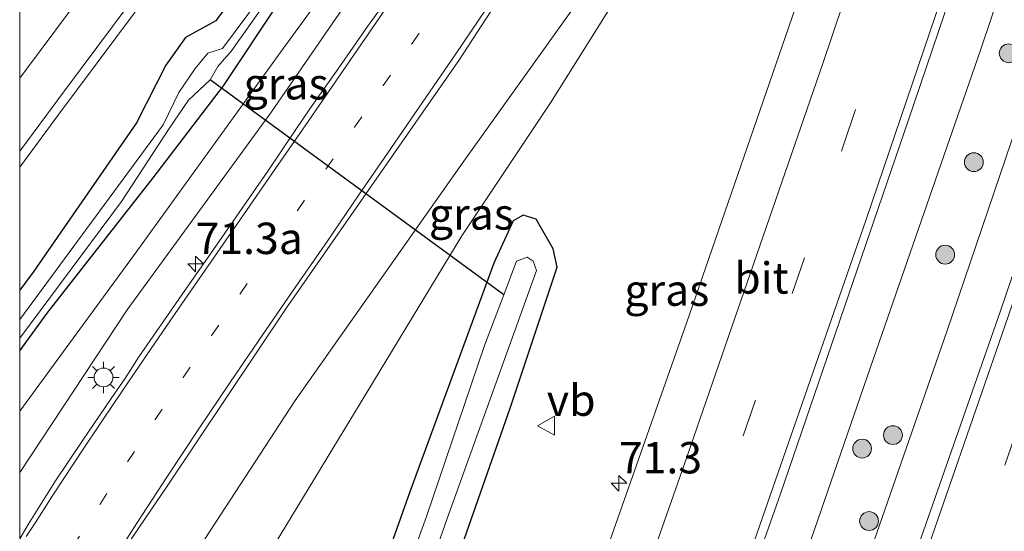
# Model space of a CAD drawing. Units: metres. Extents: x 109996 to 113675, y 389171 to 393752.
# Drawn here: x 110000 to 110078, y 389698 to 389739 of the extents above; entities that cross this region are included whole.
import ezdxf
from ezdxf.enums import TextEntityAlignment as Align

# ---------------------------------------------------------------- set-up
doc = ezdxf.new("R2010")
doc.units = ezdxf.units.M
doc.linetypes.add('VW-1-3_STREEP', pattern=[4, 1, -3])
doc.linetypes.add('VW-3-9_STREEP', pattern=[12, 3, -9])
doc.layers.get('0').update_dxf_attribs({"lineweight": 25})
for name, color, linetype, lineweight in [('B-ME-AM-KILOMETR-S-B1', 7, 'Continuous', 18), ('B-ME-BV-GELEIDECONSTRUCTIE-GELEIDERAIL-L-B1', 213, 'BV-GELEIDERAIL', 18), ('B-ME-GR-BOOM-S-B1', 93, 'Continuous', 18), ('B-ME-GW-KRUINLIJN-L-B1', 93, 'Continuous', 18), ('B-ME-GW-TEENLIJN-L-B1', 93, 'Continuous', 18), ('B-ME-IE-GRASLAND-GV-B6', 93, 'Continuous', 18), ('B-ME-IE-MEUBILAIR_WEGMEUBILAIR-LICHTMAST-S-B1', 8, 'Continuous', 18), ('B-ME-OG-WATER-GV-B6', 153, 'Continuous', 18), ('B-ME-VH-VERH_SOORT-BITUMEN-GV-B6', 8, 'IE-TERREINAFSCHEIDING-NATUURLIJK-HOUTWAL', 18), ('B-ME-VW-MARKERING-13STREEP-045-L-B1', 255, 'VW-1-3_STREEP', 18), ('B-ME-VW-MARKERING-39STREEP-015-L-B1', 255, 'VW-3-9_STREEP', 18), ('B-ME-VW-MARKERING-STREEP-015-L-B1', 7, 'Continuous', 18), ('B-ME-VW-MEUBILAIR_WEGMEUBILAIR-VERKEERSBORD-S-B1', 8, 'Continuous', 18)]:
    doc.layers.add(name, color=color, linetype=linetype, lineweight=lineweight)
doc.layers.add('B-ME-GW-INSTEEKWATERGANG-L-B1', color=10, linetype='Continuous')
doc.layers.add('B-ME-KW-DUIKER-L-B1', color=10, linetype='Continuous')
doc.styles.add('NLCS-ISO', font='NLCS-ISO.TTF')
doc.linetypes.add('BV-GELEIDERAIL', pattern='A,10,-3,[108,NLCS.SHX,S=1,R=0,X=0,Y=0],-3', length=16)
doc.linetypes.add('IE-TERREINAFSCHEIDING-NATUURLIJK-HOUTWAL', pattern='A,7,-1.5,[67,NLCS.SHX,S=0.75,R=45,X=0,Y=0],-1.5,7,-1.5,[70,NLCS.SHX,S=0.75,R=0,X=0,Y=0],-1.5', length=20)

# ---------------------------------------------------------------- blocks, each defined once
blk = doc.blocks.new('hecto')
for p, q in [((0, 0.625), (-0.625, 0)), ((0, -0.625), (0, 0.625)), ((-0.625, 0), (0.625, 0)), ((0.625, 0), (0, -0.625))]:
    blk.add_line(p, q)
blk = doc.blocks.new('boom')
h = blk.add_hatch(color=256)
edge = h.paths.add_edge_path()
edge.add_arc((0, 0), 0.75, 0, 360)
blk.add_circle((0, 0), 0.75)
blk = doc.blocks.new('lantaarnpaal')
for p, q in [((-0.884, 0.884), (-0.53, 0.53)), ((0, 0.75), (0, 1.25)), ((0.53, 0.53), (0.884, 0.884)), ((-0.75, 0), (-1.25, 0)), ((0.75, 0), (1.25, 0)), ((-0.53, -0.53), (-0.884, -0.884)), ((0, -0.75), (0, -1.25)), ((0.53, -0.53), (0.884, -0.884))]:
    blk.add_line(p, q)
blk.add_circle((0, 0), 0.75)
blk = doc.blocks.new('verkeersbord')
for p, q in [((0, 0.75), (-0.75, -0.625)), ((0.75, -0.625), (0, 0.75)), ((-0.75, -0.625), (0.75, -0.625))]:
    blk.add_line(p, q)

msp = doc.modelspace()

# ---------------------------------------------------------------- linework, layer by layer
at = {"layer": 'B-ME-BV-GELEIDECONSTRUCTIE-GELEIDERAIL-L-B1'}
for points in [[(110117.758, 389863.545, 7.711), (110107.783, 389831.781, 7.726), (110097.976, 389801.371, 7.734), (110093.112, 389786.02, 7.747), (110086.293, 389765.855, 7.777), (110076.527, 389736.81, 7.786), (110067.772, 389711.556, 7.777), (110057.766, 389682.589, 7.76), (110045.633, 389648.724, 7.773), (110034.365, 389617.389, 7.765), (110022.08, 389583.507, 7.765), (110011.214, 389553.463, 7.786), (110000.358, 389523.34, 7.808), (110000, 389522.3565, 7.8037)], [(110117.758, 389863.545, 7.711), (110107.783, 389831.781, 7.726), (110097.976, 389801.371, 7.734), (110093.112, 389786.02, 7.747), (110086.293, 389765.855, 7.777), (110076.527, 389736.81, 7.786), (110067.772, 389711.556, 7.777), (110057.766, 389682.589, 7.76), (110045.633, 389648.724, 7.773), (110034.365, 389617.389, 7.765), (110022.08, 389583.507, 7.765), (110011.214, 389553.463, 7.786), (110000.358, 389523.34, 7.808), (110000, 389522.3565, 7.8037)], [(110000, 389509.0594, 7.8553), (110007.194, 389528.665, 7.868), (110016.7, 389554.981, 7.89), (110026.542, 389582.586, 7.825), (110033.362, 389601.341, 7.786), (110043.363, 389628.972, 7.808), (110053.772, 389657.629, 7.769), (110063.764, 389685.365, 7.795), (110073.832, 389714.39, 7.769), (110083.656, 389743.347, 7.765), (110093.81, 389773.752, 7.752), (110105.416, 389809.221, 7.726), (110115.062, 389839.793, 7.691), (110122.086, 389862.415, 7.695)], [(110000, 389509.0594, 7.8553), (110007.194, 389528.665, 7.868), (110016.7, 389554.981, 7.89), (110026.542, 389582.586, 7.825), (110033.362, 389601.341, 7.786), (110043.363, 389628.972, 7.808), (110053.772, 389657.629, 7.769), (110063.764, 389685.365, 7.795), (110073.832, 389714.39, 7.769), (110083.656, 389743.347, 7.765), (110093.81, 389773.752, 7.752), (110105.416, 389809.221, 7.726), (110115.062, 389839.793, 7.691), (110122.086, 389862.415, 7.695)]]:
    msp.add_polyline3d(points, dxfattribs=at)
at = {"layer": 'B-ME-GW-INSTEEKWATERGANG-L-B1'}
for points in [[(110083.925, 389865.867, 6.578), (110082.975, 389865.917, 6.669), (110081.194, 389864.249, 6.721), (110079.527, 389860.132, 6.768), (110075.377, 389846.096, 6.721), (110070.707, 389831.573, 6.729), (110065.636, 389818.367, 6.755), (110058.702, 389803.261, 6.721), (110048.517, 389787.061, 6.794), (110037.135, 389769.145, 6.915), (110024.129, 389750.885, 6.997), (110015.624, 389739.147, 6.958), (110013.198, 389737.817, 6.958), (110011.65, 389735.609, 6.953), (110009.291, 389730.999, 6.936), (110001.06, 389719.105, 6.859), (110000, 389717.6772, 6.8582)], [(110083.925, 389865.867, 6.578), (110082.975, 389865.917, 6.669), (110081.194, 389864.249, 6.721), (110079.527, 389860.132, 6.768), (110075.377, 389846.096, 6.721), (110070.707, 389831.573, 6.729), (110065.636, 389818.367, 6.755), (110058.702, 389803.261, 6.721), (110048.517, 389787.061, 6.794), (110037.135, 389769.145, 6.915), (110024.129, 389750.885, 6.997), (110015.624, 389739.147, 6.958), (110013.198, 389737.817, 6.958), (110011.65, 389735.609, 6.953), (110009.291, 389730.999, 6.936), (110001.06, 389719.105, 6.859), (110000, 389717.6772, 6.8582)], [(110000, 389712.8361, 6.6477), (110002.178, 389715.836, 6.643), (110010.631, 389726.616, 6.643), (110016.232, 389733.964, 6.699), (110020.725, 389740.7, 6.6), (110025.739, 389747.371, 6.751), (110031.829, 389755.331, 6.889), (110041.036, 389768.063, 6.949), (110047.472, 389778.697, 6.682), (110054.115, 389790.508, 6.557), (110058.033, 389796.877, 6.595), (110059.793, 389799.699, 6.613), (110064.016, 389808.021, 6.595), (110069.984, 389821.296, 6.518), (110075.43, 389834.621, 6.462), (110078.391, 389843.117, 6.479), (110082.011, 389854.072, 6.488), (110083.991, 389862.869, 6.496), (110083.925, 389865.867, 6.578)], [(110000, 389712.8361, 6.6477), (110002.178, 389715.836, 6.643), (110010.631, 389726.616, 6.643), (110016.232, 389733.964, 6.699), (110020.725, 389740.7, 6.6), (110025.739, 389747.371, 6.751), (110031.829, 389755.331, 6.889), (110041.036, 389768.063, 6.949), (110047.472, 389778.697, 6.682), (110054.115, 389790.508, 6.557), (110058.033, 389796.877, 6.595), (110059.793, 389799.699, 6.613), (110064.016, 389808.021, 6.595), (110069.984, 389821.296, 6.518), (110075.43, 389834.621, 6.462), (110078.391, 389843.117, 6.479), (110082.011, 389854.072, 6.488), (110083.991, 389862.869, 6.496), (110083.925, 389865.867, 6.578)], [(110000, 389599.3712, 6.3984), (110009.449, 389625.41, 6.337), (110020.958, 389656.958, 6.375), (110031.757, 389687.438, 6.41), (110039.076, 389708.27, 6.427), (110042.81, 389719.515, 6.384), (110042.492, 389720.985, 6.337), (110041.13, 389723.346, 6.229), (110040.105, 389723.653, 6.065), (110039.312, 389723.203, 6.112), (110037.767, 389719.835, 6.086), (110031.073, 389701.608, 6.117), (110018.252, 389665.433, 6.082), (110008.164, 389637.018, 6.03), (110000, 389614.5331, 6.0273)], [(110000, 389599.3712, 6.3984), (110009.449, 389625.41, 6.337), (110020.958, 389656.958, 6.375), (110031.757, 389687.438, 6.41), (110039.076, 389708.27, 6.427), (110042.81, 389719.515, 6.384), (110042.492, 389720.985, 6.337), (110041.13, 389723.346, 6.229), (110040.105, 389723.653, 6.065), (110039.312, 389723.203, 6.112), (110037.767, 389719.835, 6.086), (110031.073, 389701.608, 6.117), (110018.252, 389665.433, 6.082), (110008.164, 389637.018, 6.03), (110000, 389614.5331, 6.0273)]]:
    msp.add_polyline3d(points, dxfattribs=at)
at = {"layer": 'B-ME-GW-KRUINLIJN-L-B1'}
for points in [[(110071.949, 389790.526, 6.884), (110064.289, 389774.862, 7.031), (110057.095, 389759.542, 7.243), (110047.056, 389744.313, 7.428), (110035.377, 389727.961, 7.765), (110021.945, 389708.896, 8.217), (110011.987, 389693.627, 8.632), (110001.598, 389676.4, 9.067), (110000, 389673.1699, 9.1537)], [(110071.949, 389790.526, 6.884), (110064.289, 389774.862, 7.031), (110057.095, 389759.542, 7.243), (110047.056, 389744.313, 7.428), (110035.377, 389727.961, 7.765), (110021.945, 389708.896, 8.217), (110011.987, 389693.627, 8.632), (110001.598, 389676.4, 9.067), (110000, 389673.1699, 9.1537)], [(110000, 389703.1543, 8.8548), (110008.554, 389716.119, 8.295), (110020.047, 389731.888, 7.773), (110029.762, 389746.005, 7.532), (110038.481, 389758.722, 7.299), (110042.431, 389765.101, 7.079)], [(110000, 389703.1543, 8.8548), (110008.554, 389716.119, 8.295), (110020.047, 389731.888, 7.773), (110029.762, 389746.005, 7.532), (110038.481, 389758.722, 7.299), (110042.431, 389765.101, 7.079)]]:
    msp.add_polyline3d(points, dxfattribs=at)
at = {"layer": 'B-ME-GW-TEENLIJN-L-B1'}
for points in [[(110000, 389656.9794, 6.2987), (110001.555, 389660.534, 6.306), (110009.353, 389676.698, 6.311), (110017.472, 389692.764, 6.285), (110027.183, 389708.779, 6.302), (110035.222, 389722.004, 6.354), (110042.273, 389732.615, 6.432), (110049.705, 389744.473, 6.535), (110054.139, 389751.55, 6.595), (110060.246, 389761.735, 6.639), (110064.506, 389768.749, 6.712), (110066.298, 389773.177, 6.729), (110069.471, 389781.593, 6.751), (110071.949, 389790.526, 6.884)], [(110000, 389656.9794, 6.2987), (110001.555, 389660.534, 6.306), (110009.353, 389676.698, 6.311), (110017.472, 389692.764, 6.285), (110027.183, 389708.779, 6.302), (110035.222, 389722.004, 6.354), (110042.273, 389732.615, 6.432), (110049.705, 389744.473, 6.535), (110054.139, 389751.55, 6.595), (110060.246, 389761.735, 6.639), (110064.506, 389768.749, 6.712), (110066.298, 389773.177, 6.729), (110069.471, 389781.593, 6.751), (110071.949, 389790.526, 6.884)], [(110042.431, 389765.101, 7.079), (110037.733, 389759.867, 7.001), (110029.368, 389748.47, 6.992), (110020.793, 389736.674, 6.941), (110009.058, 389720.421, 6.777), (110000, 389708.031, 6.7291)], [(110042.431, 389765.101, 7.079), (110037.733, 389759.867, 7.001), (110029.368, 389748.47, 6.992), (110020.793, 389736.674, 6.941), (110009.058, 389720.421, 6.777), (110000, 389708.031, 6.7291)]]:
    msp.add_polyline3d(points, dxfattribs=at)
at = {"layer": 'B-ME-IE-GRASLAND-GV-B6'}
for points in [[(110035.668, 389631.562, 7.096), (110047.791, 389665.206, 7.048), (110060.6, 389701.442, 7.143), (110070.754, 389731.179, 7.044), (110080.451, 389759.759, 7.07), (110090.87, 389791.155, 7.087), (110099.317, 389817.154, 7.087), (110109.619, 389849.375, 7.07), (110114.377, 389864.428, 7.087), (110124.157, 389856.555, 7.378), (110118.285, 389837.708, 7.398), (110112.035, 389817.9, 7.387), (110102.929, 389789.977, 7.364), (110094.835, 389765.301, 7.361), (110087.138, 389742.608, 7.365), (110078.077, 389715.951, 7.371), (110069.948, 389692.66, 7.372), (110055.037, 389650.526, 7.371), (110043.0462, 389617.3216, 7.4029)], [(110035.668, 389631.562, 7.096), (110047.791, 389665.206, 7.048), (110060.6, 389701.442, 7.143), (110070.754, 389731.179, 7.044), (110080.451, 389759.759, 7.07), (110090.87, 389791.155, 7.087), (110099.317, 389817.154, 7.087), (110109.619, 389849.375, 7.07), (110114.377, 389864.428, 7.087), (110124.157, 389856.555, 7.378), (110118.285, 389837.708, 7.398), (110112.035, 389817.9, 7.387), (110102.929, 389789.977, 7.364), (110094.835, 389765.301, 7.361), (110087.138, 389742.608, 7.365), (110078.077, 389715.951, 7.371), (110069.948, 389692.66, 7.372), (110055.037, 389650.526, 7.371), (110043.0462, 389617.3216, 7.4029)], [(110000, 389683.0969, 9.0643), (110004.171, 389690.492, 8.975), (110006.773, 389694.761, 8.876), (110011.738, 389702.06, 8.532), (110021.237, 389716.263, 8.179), (110034.966, 389735.986, 7.842), (110046.612, 389753.872, 7.553), (110047.789, 389755.787, 7.526), (110051.032, 389760.698, 7.594), (110053.587, 389764.999, 7.544), (110056.09, 389769.328, 7.473), (110056.758, 389770.488, 7.321), (110061.662, 389778.891, 7.221), (110069.042, 389792.916, 7.092), (110078.221, 389812.552, 7.093)], [(110000, 389683.0969, 9.0643), (110004.171, 389690.492, 8.975), (110006.773, 389694.761, 8.876), (110011.738, 389702.06, 8.532), (110021.237, 389716.263, 8.179), (110034.966, 389735.986, 7.842), (110046.612, 389753.872, 7.553), (110047.789, 389755.787, 7.526), (110051.032, 389760.698, 7.594), (110053.587, 389764.999, 7.544), (110056.09, 389769.328, 7.473), (110056.758, 389770.488, 7.321), (110061.662, 389778.891, 7.221), (110069.042, 389792.916, 7.092), (110078.221, 389812.552, 7.093)], [(110085.071, 389810.417, 6.872), (110075.363, 389780.628, 6.876), (110063.533, 389745.296, 6.88), (110053.108, 389715.038, 6.872), (110041.358, 389681.636, 6.876), (110030.071, 389650.288, 6.91), (110020.727, 389624.166, 6.88)], [(110085.071, 389810.417, 6.872), (110075.363, 389780.628, 6.876), (110063.533, 389745.296, 6.88), (110053.108, 389715.038, 6.872), (110041.358, 389681.636, 6.876), (110030.071, 389650.288, 6.91), (110020.727, 389624.166, 6.88)], [(110064.016, 389808.021, 6.595), (110059.793, 389799.699, 6.613), (110058.033, 389796.877, 6.595), (110054.115, 389790.508, 6.557), (110047.472, 389778.697, 6.682), (110041.036, 389768.063, 6.949), (110031.829, 389755.331, 6.889), (110025.739, 389747.371, 6.751), (110020.725, 389740.7, 6.6), (110016.232, 389733.964, 6.699), (110010.631, 389726.616, 6.643), (110002.178, 389715.836, 6.643), (110000, 389712.8361, 6.6477)], [(110064.016, 389808.021, 6.595), (110059.793, 389799.699, 6.613), (110058.033, 389796.877, 6.595), (110054.115, 389790.508, 6.557), (110047.472, 389778.697, 6.682), (110041.036, 389768.063, 6.949), (110031.829, 389755.331, 6.889), (110025.739, 389747.371, 6.751), (110020.725, 389740.7, 6.6), (110016.232, 389733.964, 6.699), (110010.631, 389726.616, 6.643), (110002.178, 389715.836, 6.643), (110000, 389712.8361, 6.6477)], [(110000, 389712.8361, 6.6477), (110000, 389713.8456, 5.9825), (110008.101, 389724.737, 5.897), (110011.898, 389730.558, 5.832), (110013.44, 389732.808, 5.513), (110015.159, 389734.437, 5.422), (110015.775, 389735.493, 5.426), (110016.856, 389736.754, 5.97), (110020.986, 389742.581, 5.927), (110029.403, 389753.772, 6.073), (110040.328, 389769.357, 6.004), (110046.824, 389779.73, 6.065), (110053.162, 389790.773, 6.099), (110056.521, 389796.61, 6.173), (110057.235, 389797.637, 6.16), (110056.897, 389797.895, 6.155), (110058.355, 389799.435, 6.212), (110061.374, 389805.397, 6.233)], [(110061.374, 389805.397, 6.233), (110058.355, 389799.435, 6.212), (110056.897, 389797.895, 6.155), (110055.603, 389797.275, 6.155), (110051.898, 389789.985, 6.013), (110045.932, 389779.975, 6.069), (110039.55, 389769.898, 6), (110032.651, 389759.697, 6.099), (110024.229, 389747.808, 5.987), (110016.146, 389736.943, 5.841), (110014.994, 389736.549, 5.452), (110013.967, 389735.351, 5.366), (110012.687, 389733.433, 5.457), (110011.419, 389730.848, 5.702), (110005.357, 389722.591, 5.905), (110000, 389715.3481, 5.9369)], [(110000, 389712.8361, 6.6477), (110000, 389713.8456, 5.9825), (110008.101, 389724.737, 5.897), (110011.898, 389730.558, 5.832), (110013.44, 389732.808, 5.513), (110015.159, 389734.437, 5.422), (110015.775, 389735.493, 5.426), (110016.856, 389736.754, 5.97), (110020.986, 389742.581, 5.927), (110029.403, 389753.772, 6.073), (110040.328, 389769.357, 6.004), (110046.824, 389779.73, 6.065), (110053.162, 389790.773, 6.099), (110056.521, 389796.61, 6.173), (110057.235, 389797.637, 6.16), (110056.897, 389797.895, 6.155), (110058.355, 389799.435, 6.212), (110061.374, 389805.397, 6.233)], [(110061.374, 389805.397, 6.233), (110058.355, 389799.435, 6.212), (110056.897, 389797.895, 6.155), (110055.603, 389797.275, 6.155), (110051.898, 389789.985, 6.013), (110045.932, 389779.975, 6.069), (110039.55, 389769.898, 6), (110032.651, 389759.697, 6.099), (110024.229, 389747.808, 5.987), (110016.146, 389736.943, 5.841), (110014.994, 389736.549, 5.452), (110013.967, 389735.351, 5.366), (110012.687, 389733.433, 5.457), (110011.419, 389730.848, 5.702), (110005.357, 389722.591, 5.905), (110000, 389715.3481, 5.9369)], [(110000, 389715.3481, 5.9369), (110000, 389717.6772, 6.8582), (110001.06, 389719.105, 6.859), (110009.291, 389730.999, 6.936), (110011.65, 389735.609, 6.953), (110013.198, 389737.817, 6.958), (110015.624, 389739.147, 6.958), (110024.129, 389750.885, 6.997), (110037.135, 389769.145, 6.915), (110048.517, 389787.061, 6.794), (110058.702, 389803.261, 6.721)], [(110058.702, 389803.261, 6.721), (110048.517, 389787.061, 6.794), (110037.135, 389769.145, 6.915), (110024.129, 389750.885, 6.997), (110015.624, 389739.147, 6.958), (110013.198, 389737.817, 6.958), (110011.65, 389735.609, 6.953), (110009.291, 389730.999, 6.936), (110001.06, 389719.105, 6.859), (110000, 389717.6772, 6.8582), (110000, 389727.4834, 7.0703)], [(110000, 389715.3481, 5.9369), (110000, 389717.6772, 6.8582), (110001.06, 389719.105, 6.859), (110009.291, 389730.999, 6.936), (110011.65, 389735.609, 6.953), (110013.198, 389737.817, 6.958), (110015.624, 389739.147, 6.958), (110024.129, 389750.885, 6.997), (110037.135, 389769.145, 6.915), (110048.517, 389787.061, 6.794), (110058.702, 389803.261, 6.721)], [(110058.702, 389803.261, 6.721), (110048.517, 389787.061, 6.794), (110037.135, 389769.145, 6.915), (110024.129, 389750.885, 6.997), (110015.624, 389739.147, 6.958), (110013.198, 389737.817, 6.958), (110011.65, 389735.609, 6.953), (110009.291, 389730.999, 6.936), (110001.06, 389719.105, 6.859), (110000, 389717.6772, 6.8582), (110000, 389727.4834, 7.0703)], [(110000, 389727.4834, 7.0703), (110003.114, 389731.709, 7.061), (110013.69, 389745.89, 7.031), (110024.038, 389760.13, 7.07), (110029.56, 389768.149, 7.053), (110034.256, 389775.195, 7.018), (110040.94, 389785.791, 7.027), (110045.056, 389792.731, 7.023), (110050.367, 389802.452, 6.971)], [(110000, 389727.4834, 7.0703), (110003.114, 389731.709, 7.061), (110013.69, 389745.89, 7.031), (110024.038, 389760.13, 7.07), (110029.56, 389768.149, 7.053), (110034.256, 389775.195, 7.018), (110040.94, 389785.791, 7.027), (110045.056, 389792.731, 7.023), (110050.367, 389802.452, 6.971)], [(110000, 389656.9794, 6.2987), (110000, 389673.1699, 9.1537), (110001.598, 389676.4, 9.067), (110011.987, 389693.627, 8.632), (110021.945, 389708.896, 8.217), (110035.377, 389727.961, 7.765), (110047.056, 389744.313, 7.428), (110057.095, 389759.542, 7.243), (110064.289, 389774.862, 7.031), (110071.949, 389790.526, 6.884), (110069.471, 389781.593, 6.751), (110066.298, 389773.177, 6.729), (110064.506, 389768.749, 6.712), (110060.246, 389761.735, 6.639), (110054.139, 389751.55, 6.595), (110049.705, 389744.473, 6.535), (110042.273, 389732.615, 6.432), (110035.222, 389722.004, 6.354), (110027.183, 389708.779, 6.302), (110017.472, 389692.764, 6.285), (110009.353, 389676.698, 6.311), (110001.555, 389660.534, 6.306), (110000, 389656.9794, 6.2987)], [(110000, 389614.5331, 6.0273), (110000, 389656.9794, 6.2987), (110001.555, 389660.534, 6.306), (110009.353, 389676.698, 6.311), (110017.472, 389692.764, 6.285), (110027.183, 389708.779, 6.302), (110035.222, 389722.004, 6.354), (110042.273, 389732.615, 6.432), (110049.705, 389744.473, 6.535), (110054.139, 389751.55, 6.595), (110060.246, 389761.735, 6.639), (110064.506, 389768.749, 6.712), (110066.298, 389773.177, 6.729), (110069.471, 389781.593, 6.751), (110071.949, 389790.526, 6.884), (110064.289, 389774.862, 7.031), (110057.095, 389759.542, 7.243), (110047.056, 389744.313, 7.428), (110035.377, 389727.961, 7.765), (110021.945, 389708.896, 8.217), (110011.987, 389693.627, 8.632), (110001.598, 389676.4, 9.067), (110000, 389673.1699, 9.1537), (110000, 389683.0969, 9.0643)], [(110000, 389656.9794, 6.2987), (110000, 389673.1699, 9.1537), (110001.598, 389676.4, 9.067), (110011.987, 389693.627, 8.632), (110021.945, 389708.896, 8.217), (110035.377, 389727.961, 7.765), (110047.056, 389744.313, 7.428), (110057.095, 389759.542, 7.243), (110064.289, 389774.862, 7.031), (110071.949, 389790.526, 6.884), (110069.471, 389781.593, 6.751), (110066.298, 389773.177, 6.729), (110064.506, 389768.749, 6.712), (110060.246, 389761.735, 6.639), (110054.139, 389751.55, 6.595), (110049.705, 389744.473, 6.535), (110042.273, 389732.615, 6.432), (110035.222, 389722.004, 6.354), (110027.183, 389708.779, 6.302), (110017.472, 389692.764, 6.285), (110009.353, 389676.698, 6.311), (110001.555, 389660.534, 6.306), (110000, 389656.9794, 6.2987)], [(110000, 389614.5331, 6.0273), (110000, 389656.9794, 6.2987), (110001.555, 389660.534, 6.306), (110009.353, 389676.698, 6.311), (110017.472, 389692.764, 6.285), (110027.183, 389708.779, 6.302), (110035.222, 389722.004, 6.354), (110042.273, 389732.615, 6.432), (110049.705, 389744.473, 6.535), (110054.139, 389751.55, 6.595), (110060.246, 389761.735, 6.639), (110064.506, 389768.749, 6.712), (110066.298, 389773.177, 6.729), (110069.471, 389781.593, 6.751), (110071.949, 389790.526, 6.884), (110064.289, 389774.862, 7.031), (110057.095, 389759.542, 7.243), (110047.056, 389744.313, 7.428), (110035.377, 389727.961, 7.765), (110021.945, 389708.896, 8.217), (110011.987, 389693.627, 8.632), (110001.598, 389676.4, 9.067), (110000, 389673.1699, 9.1537), (110000, 389683.0969, 9.0643)], [(110000, 389703.1543, 8.8548), (110000, 389708.031, 6.7291), (110009.058, 389720.421, 6.777), (110020.793, 389736.674, 6.941), (110029.368, 389748.47, 6.992), (110037.733, 389759.867, 7.001), (110042.431, 389765.101, 7.079), (110038.481, 389758.722, 7.299), (110029.762, 389746.005, 7.532), (110020.047, 389731.888, 7.773), (110008.554, 389716.119, 8.295), (110000, 389703.1543, 8.8548)], [(110000, 389703.1543, 8.8548), (110000, 389708.031, 6.7291), (110009.058, 389720.421, 6.777), (110020.793, 389736.674, 6.941), (110029.368, 389748.47, 6.992), (110037.733, 389759.867, 7.001), (110042.431, 389765.101, 7.079), (110038.481, 389758.722, 7.299), (110029.762, 389746.005, 7.532), (110020.047, 389731.888, 7.773), (110008.554, 389716.119, 8.295), (110000, 389703.1543, 8.8548)], [(110029.368, 389748.47, 6.992), (110020.793, 389736.674, 6.941), (110009.058, 389720.421, 6.777), (110000, 389708.031, 6.7291), (110000, 389712.8361, 6.6477), (110002.178, 389715.836, 6.643), (110010.631, 389726.616, 6.643), (110016.232, 389733.964, 6.699), (110020.725, 389740.7, 6.6)], [(110029.368, 389748.47, 6.992), (110020.793, 389736.674, 6.941), (110009.058, 389720.421, 6.777), (110000, 389708.031, 6.7291), (110000, 389712.8361, 6.6477), (110002.178, 389715.836, 6.643), (110010.631, 389726.616, 6.643), (110016.232, 389733.964, 6.699), (110020.725, 389740.7, 6.6)], [(110029.694, 389741.44, 7.851), (110027.705, 389738.683, 7.911), (110025.423, 389735.398, 7.984), (110023.111, 389732.134, 8.05), (110021.995, 389730.474, 8.085), (110019.771, 389727.149, 8.189), (110017.477, 389723.872, 8.283), (110015.208, 389720.577, 8.389), (110012.902, 389717.309, 8.471), (110011.778, 389715.655, 8.53), (110009.5, 389712.367, 8.621), (110008.423, 389710.681, 8.695), (110007.272, 389709.044, 8.735), (110005.026, 389705.734, 8.831), (110002.812, 389702.403, 8.928), (110000.678, 389699.02, 9.04), (110000, 389697.876, 9.0892), (110000, 389703.1543, 8.8548), (110008.554, 389716.119, 8.295), (110020.047, 389731.888, 7.773), (110029.762, 389746.005, 7.532)], [(110029.694, 389741.44, 7.851), (110027.705, 389738.683, 7.911), (110025.423, 389735.398, 7.984), (110023.111, 389732.134, 8.05), (110021.995, 389730.474, 8.085), (110019.771, 389727.149, 8.189), (110017.477, 389723.872, 8.283), (110015.208, 389720.577, 8.389), (110012.902, 389717.309, 8.471), (110011.778, 389715.655, 8.53), (110009.5, 389712.367, 8.621), (110008.423, 389710.681, 8.695), (110007.272, 389709.044, 8.735), (110005.026, 389705.734, 8.831), (110002.812, 389702.403, 8.928), (110000.678, 389699.02, 9.04), (110000, 389697.876, 9.0892), (110000, 389703.1543, 8.8548), (110008.554, 389716.119, 8.295), (110020.047, 389731.888, 7.773), (110029.762, 389746.005, 7.532)], [(110009.449, 389625.41, 6.337), (110020.958, 389656.958, 6.375), (110031.757, 389687.438, 6.41), (110039.076, 389708.27, 6.427), (110042.81, 389719.515, 6.384), (110042.492, 389720.985, 6.337), (110041.13, 389723.346, 6.229), (110040.105, 389723.653, 6.065), (110039.312, 389723.203, 6.112), (110037.767, 389719.835, 6.086), (110031.073, 389701.608, 6.117), (110018.252, 389665.433, 6.082), (110008.164, 389637.018, 6.03)], [(110008.164, 389637.018, 6.03), (110018.252, 389665.433, 6.082), (110031.073, 389701.608, 6.117), (110037.767, 389719.835, 6.086), (110039.312, 389723.203, 6.112), (110040.105, 389723.653, 6.065), (110041.13, 389723.346, 6.229), (110042.492, 389720.985, 6.337), (110042.81, 389719.515, 6.384), (110039.076, 389708.27, 6.427), (110031.757, 389687.438, 6.41), (110020.958, 389656.958, 6.375), (110009.449, 389625.41, 6.337)], [(110009.449, 389625.41, 6.337), (110020.958, 389656.958, 6.375), (110031.757, 389687.438, 6.41), (110039.076, 389708.27, 6.427), (110042.81, 389719.515, 6.384), (110042.492, 389720.985, 6.337), (110041.13, 389723.346, 6.229), (110040.105, 389723.653, 6.065), (110039.312, 389723.203, 6.112), (110037.767, 389719.835, 6.086), (110031.073, 389701.608, 6.117), (110018.252, 389665.433, 6.082), (110008.164, 389637.018, 6.03)], [(110008.164, 389637.018, 6.03), (110018.252, 389665.433, 6.082), (110031.073, 389701.608, 6.117), (110037.767, 389719.835, 6.086), (110039.312, 389723.203, 6.112), (110040.105, 389723.653, 6.065), (110041.13, 389723.346, 6.229), (110042.492, 389720.985, 6.337), (110042.81, 389719.515, 6.384), (110039.076, 389708.27, 6.427), (110031.757, 389687.438, 6.41), (110020.958, 389656.958, 6.375), (110009.449, 389625.41, 6.337)], [(110014.798, 389645.448, 5.025), (110024.806, 389673.1, 5.025), (110034.036, 389699.483, 5.025), (110039.828, 389715.56, 5.025), (110041.162, 389719.246, 5.025), (110040.885, 389720.001, 5.025), (110040.405, 389720.314, 5.025), (110039.564, 389719.982, 5.025), (110038.546, 389717.296, 5.025), (110037.022, 389713.273, 5.025), (110032.387, 389699.656, 5.025), (110027.051, 389684.874, 5.025), (110020.666, 389667.346, 5.025), (110014.564, 389650.338, 5.025), (110008.28, 389632.897, 5.025)], [(110014.798, 389645.448, 5.025), (110024.806, 389673.1, 5.025), (110034.036, 389699.483, 5.025), (110039.828, 389715.56, 5.025), (110041.162, 389719.246, 5.025), (110040.885, 389720.001, 5.025), (110040.405, 389720.314, 5.025), (110039.564, 389719.982, 5.025), (110038.546, 389717.296, 5.025), (110037.022, 389713.273, 5.025), (110032.387, 389699.656, 5.025), (110027.051, 389684.874, 5.025), (110020.666, 389667.346, 5.025), (110014.564, 389650.338, 5.025), (110008.28, 389632.897, 5.025)]]:
    msp.add_polyline3d(points, dxfattribs=at)
at = {"layer": 'B-ME-KW-DUIKER-L-B1'}
msp.add_line((110038.546, 389717.296, 5.025), (110015.159, 389734.437, 5.422), dxfattribs=at)
at = {"layer": 'B-ME-OG-WATER-GV-B6'}
for points in [[(110000, 389713.8456, 5.9825), (110000, 389715.3481, 5.9369), (110005.357, 389722.591, 5.905), (110011.419, 389730.848, 5.702), (110012.687, 389733.433, 5.457), (110013.967, 389735.351, 5.366), (110014.994, 389736.549, 5.452), (110016.146, 389736.943, 5.841), (110024.229, 389747.808, 5.987)], [(110000, 389713.8456, 5.9825), (110000, 389715.3481, 5.9369), (110005.357, 389722.591, 5.905), (110011.419, 389730.848, 5.702), (110012.687, 389733.433, 5.457), (110013.967, 389735.351, 5.366), (110014.994, 389736.549, 5.452), (110016.146, 389736.943, 5.841), (110024.229, 389747.808, 5.987)], [(110020.986, 389742.581, 5.927), (110016.856, 389736.754, 5.97), (110015.775, 389735.493, 5.426), (110015.159, 389734.437, 5.422), (110013.44, 389732.808, 5.513), (110011.898, 389730.558, 5.832), (110008.101, 389724.737, 5.897), (110000, 389713.8456, 5.9825)], [(110020.986, 389742.581, 5.927), (110016.856, 389736.754, 5.97), (110015.775, 389735.493, 5.426), (110015.159, 389734.437, 5.422), (110013.44, 389732.808, 5.513), (110011.898, 389730.558, 5.832), (110008.101, 389724.737, 5.897), (110000, 389713.8456, 5.9825)], [(110000, 389604.7491, 5.025), (110000, 389611.0869, 5.025), (110000.178, 389611.599, 5.025), (110008.28, 389632.897, 5.025), (110014.564, 389650.338, 5.025), (110020.666, 389667.346, 5.025), (110027.051, 389684.874, 5.025), (110032.387, 389699.656, 5.025), (110037.022, 389713.273, 5.025), (110038.546, 389717.296, 5.025), (110039.564, 389719.982, 5.025), (110040.405, 389720.314, 5.025), (110040.885, 389720.001, 5.025), (110041.162, 389719.246, 5.025), (110039.828, 389715.56, 5.025), (110034.036, 389699.483, 5.025), (110024.806, 389673.1, 5.025), (110014.798, 389645.448, 5.025), (110004.805, 389617.962, 5.025), (110000, 389604.7491, 5.025)], [(110000, 389604.7491, 5.025), (110000, 389611.0869, 5.025), (110000.178, 389611.599, 5.025), (110008.28, 389632.897, 5.025), (110014.564, 389650.338, 5.025), (110020.666, 389667.346, 5.025), (110027.051, 389684.874, 5.025), (110032.387, 389699.656, 5.025), (110037.022, 389713.273, 5.025), (110038.546, 389717.296, 5.025), (110039.564, 389719.982, 5.025), (110040.405, 389720.314, 5.025), (110040.885, 389720.001, 5.025), (110041.162, 389719.246, 5.025), (110039.828, 389715.56, 5.025), (110034.036, 389699.483, 5.025), (110024.806, 389673.1, 5.025), (110014.798, 389645.448, 5.025), (110004.805, 389617.962, 5.025), (110000, 389604.7491, 5.025)]]:
    msp.add_polyline3d(points, dxfattribs=at)
at = {"layer": 'B-ME-VH-VERH_SOORT-BITUMEN-GV-B6'}
for points in [[(110020.727, 389624.166, 6.88), (110030.071, 389650.288, 6.91), (110041.358, 389681.636, 6.876), (110053.108, 389715.038, 6.872), (110063.533, 389745.296, 6.88), (110075.363, 389780.628, 6.876), (110085.071, 389810.417, 6.872), (110095.795, 389844.2, 6.88), (110103.079, 389867.379, 6.865), (110106.529, 389866.478, 6.934), (110110.122, 389865.539, 7.005), (110113.573, 389864.638, 7.053), (110114.377, 389864.428, 7.087), (110109.619, 389849.375, 7.07), (110099.317, 389817.154, 7.087), (110090.87, 389791.155, 7.087), (110080.451, 389759.759, 7.07), (110070.754, 389731.179, 7.044), (110060.6, 389701.442, 7.143), (110047.791, 389665.206, 7.048), (110035.668, 389631.562, 7.096)], [(110020.727, 389624.166, 6.88), (110030.071, 389650.288, 6.91), (110041.358, 389681.636, 6.876), (110053.108, 389715.038, 6.872), (110063.533, 389745.296, 6.88), (110075.363, 389780.628, 6.876), (110085.071, 389810.417, 6.872), (110095.795, 389844.2, 6.88), (110103.079, 389867.379, 6.865), (110106.529, 389866.478, 6.934), (110110.122, 389865.539, 7.005), (110113.573, 389864.638, 7.053), (110114.377, 389864.428, 7.087), (110109.619, 389849.375, 7.07), (110099.317, 389817.154, 7.087), (110090.87, 389791.155, 7.087), (110080.451, 389759.759, 7.07), (110070.754, 389731.179, 7.044), (110060.6, 389701.442, 7.143), (110047.791, 389665.206, 7.048), (110035.668, 389631.562, 7.096)], [(110043.0462, 389617.3216, 7.4029), (110055.037, 389650.526, 7.371), (110069.948, 389692.66, 7.372), (110078.077, 389715.951, 7.371), (110087.138, 389742.608, 7.365), (110094.835, 389765.301, 7.361), (110102.929, 389789.977, 7.364), (110112.035, 389817.9, 7.387)], [(110043.0462, 389617.3216, 7.4029), (110055.037, 389650.526, 7.371), (110069.948, 389692.66, 7.372), (110078.077, 389715.951, 7.371), (110087.138, 389742.608, 7.365), (110094.835, 389765.301, 7.361), (110102.929, 389789.977, 7.364), (110112.035, 389817.9, 7.387)], [(110078.221, 389812.552, 7.093), (110069.042, 389792.916, 7.092), (110061.662, 389778.891, 7.221), (110056.758, 389770.488, 7.321), (110056.09, 389769.328, 7.473), (110053.587, 389764.999, 7.544), (110051.032, 389760.698, 7.594), (110047.789, 389755.787, 7.526), (110046.612, 389753.872, 7.553), (110034.966, 389735.986, 7.842), (110021.237, 389716.263, 8.179), (110011.738, 389702.06, 8.532), (110006.773, 389694.761, 8.876), (110004.171, 389690.492, 8.975), (110000, 389683.0969, 9.0643), (110000, 389697.876, 9.0892)], [(110078.221, 389812.552, 7.093), (110069.042, 389792.916, 7.092), (110061.662, 389778.891, 7.221), (110056.758, 389770.488, 7.321), (110056.09, 389769.328, 7.473), (110053.587, 389764.999, 7.544), (110051.032, 389760.698, 7.594), (110047.789, 389755.787, 7.526), (110046.612, 389753.872, 7.553), (110034.966, 389735.986, 7.842), (110021.237, 389716.263, 8.179), (110011.738, 389702.06, 8.532), (110006.773, 389694.761, 8.876), (110004.171, 389690.492, 8.975), (110000, 389683.0969, 9.0643), (110000, 389697.876, 9.0892)], [(110050.367, 389802.452, 6.971), (110045.056, 389792.731, 7.023), (110040.94, 389785.791, 7.027), (110034.256, 389775.195, 7.018), (110029.56, 389768.149, 7.053), (110024.038, 389760.13, 7.07), (110013.69, 389745.89, 7.031), (110003.114, 389731.709, 7.061), (110000, 389727.4834, 7.0703), (110000, 389740.2629, 7.0414)], [(110050.367, 389802.452, 6.971), (110045.056, 389792.731, 7.023), (110040.94, 389785.791, 7.027), (110034.256, 389775.195, 7.018), (110029.56, 389768.149, 7.053), (110024.038, 389760.13, 7.07), (110013.69, 389745.89, 7.031), (110003.114, 389731.709, 7.061), (110000, 389727.4834, 7.0703), (110000, 389740.2629, 7.0414)], [(110000, 389697.876, 9.0892), (110000.678, 389699.02, 9.04), (110002.812, 389702.403, 8.928), (110005.026, 389705.734, 8.831), (110007.272, 389709.044, 8.735), (110008.423, 389710.681, 8.695), (110009.5, 389712.367, 8.621), (110011.778, 389715.655, 8.53), (110012.902, 389717.309, 8.471), (110015.208, 389720.577, 8.389), (110017.477, 389723.872, 8.283), (110019.771, 389727.149, 8.189), (110021.995, 389730.474, 8.085), (110023.111, 389732.134, 8.05), (110025.423, 389735.398, 7.984), (110027.705, 389738.683, 7.911), (110029.694, 389741.44, 7.851)], [(110000, 389697.876, 9.0892), (110000.678, 389699.02, 9.04), (110002.812, 389702.403, 8.928), (110005.026, 389705.734, 8.831), (110007.272, 389709.044, 8.735), (110008.423, 389710.681, 8.695), (110009.5, 389712.367, 8.621), (110011.778, 389715.655, 8.53), (110012.902, 389717.309, 8.471), (110015.208, 389720.577, 8.389), (110017.477, 389723.872, 8.283), (110019.771, 389727.149, 8.189), (110021.995, 389730.474, 8.085), (110023.111, 389732.134, 8.05), (110025.423, 389735.398, 7.984), (110027.705, 389738.683, 7.911), (110029.694, 389741.44, 7.851)]]:
    msp.add_polyline3d(points, dxfattribs=at)
at = {"layer": 'B-ME-VW-MARKERING-13STREEP-045-L-B1'}
msp.add_polyline3d([(110004.214, 389697.244, 9.006), (110006.408, 389700.631, 8.913), (110008.587, 389703.996, 8.821), (110010.801, 389707.369, 8.73), (110013.021, 389710.719, 8.646), (110015.288, 389714.057, 8.56), (110017.562, 389717.392, 8.474), (110019.838, 389720.709, 8.388), (110022.122, 389724.035, 8.309), (110024.39, 389727.331, 8.235), (110026.674, 389730.656, 8.155), (110028.954, 389733.975, 8.08), (110031.248, 389737.319, 8.005), (110033.528, 389740.65, 7.937)], dxfattribs=at)
msp.add_polyline3d([(110004.214, 389697.244, 9.006), (110006.408, 389700.631, 8.913), (110008.587, 389703.996, 8.821), (110010.801, 389707.369, 8.73), (110013.021, 389710.719, 8.646), (110015.288, 389714.057, 8.56), (110017.562, 389717.392, 8.474), (110019.838, 389720.709, 8.388), (110022.122, 389724.035, 8.309), (110024.39, 389727.331, 8.235), (110026.674, 389730.656, 8.155), (110028.954, 389733.975, 8.08), (110031.248, 389737.319, 8.005), (110033.528, 389740.65, 7.937)], dxfattribs=at)
at = {"layer": 'B-ME-VW-MARKERING-39STREEP-015-L-B1'}
for points in [[(110000, 389545.5507, 7.0737), (110003.215, 389554.442, 7.07), (110015.635, 389588.78, 7.057), (110029.114, 389625.984, 7.01), (110041.493, 389660.329, 7.023), (110053.687, 389694.738, 7.031), (110065.616, 389729.24, 7.057), (110077.282, 389763.831, 7.04), (110088.787, 389798.51, 7.048), (110098.991, 389830.235, 6.997), (110110.122, 389865.539, 7.005)], [(110000, 389545.5507, 7.0737), (110003.215, 389554.442, 7.07), (110015.635, 389588.78, 7.057), (110029.114, 389625.984, 7.01), (110041.493, 389660.329, 7.023), (110053.687, 389694.738, 7.031), (110065.616, 389729.24, 7.057), (110077.282, 389763.831, 7.04), (110088.787, 389798.51, 7.048), (110098.991, 389830.235, 6.997), (110110.122, 389865.539, 7.005)], [(110002.187, 389491.444, 7.413), (110014.144, 389524.642, 7.371), (110025.366, 389555.665, 7.354), (110036.642, 389586.938, 7.312), (110041.324, 389599.908, 7.302), (110055.853, 389640.112, 7.272), (110064.992, 389665.698, 7.353), (110074.504, 389692.415, 7.26), (110082.222, 389714.602, 7.263), (110091.203, 389740.904, 7.257), (110098.675, 389763.195, 7.252), (110107.314, 389789.424, 7.26), (110115.968, 389816.288, 7.27), (110122.722, 389837.57, 7.278), (110128.098, 389854.68, 7.27)]]:
    msp.add_polyline3d(points, dxfattribs=at)
at = {"layer": 'B-ME-VW-MARKERING-STREEP-015-L-B1'}
for points in [[(110000, 389734.5653, 7.101), (110000.541, 389735.291, 7.1), (110014.328, 389753.786, 7.014), (110022.207, 389764.616, 7.001), (110026.327, 389770.665, 6.979), (110031.795, 389779.014, 6.962), (110036.492, 389786.522, 6.949), (110042.421, 389796.618, 6.958), (110048.011, 389806.862, 6.945), (110051.397, 389813.388, 6.928), (110056.368, 389824.003, 6.936), (110060.495, 389833.371, 6.919), (110064.378, 389842.759, 6.884), (110071.404, 389861.235, 6.906), (110076.282, 389874.377, 6.866)], [(110000, 389734.5653, 7.101), (110000.541, 389735.291, 7.1), (110014.328, 389753.786, 7.014), (110022.207, 389764.616, 7.001), (110026.327, 389770.665, 6.979), (110031.795, 389779.014, 6.962), (110036.492, 389786.522, 6.949), (110042.421, 389796.618, 6.958), (110048.011, 389806.862, 6.945), (110051.397, 389813.388, 6.928), (110056.368, 389824.003, 6.936), (110060.495, 389833.371, 6.919), (110064.378, 389842.759, 6.884), (110071.404, 389861.235, 6.906), (110076.282, 389874.377, 6.866)], [(110079.629, 389873.503, 6.895), (110071.859, 389852.449, 6.953), (110066.395, 389838.424, 6.971), (110060.85, 389825.301, 6.984), (110057.206, 389817.452, 6.997), (110053.251, 389809.438, 6.988), (110048.496, 389800.412, 6.971), (110043.209, 389790.923, 7.027), (110036.099, 389779.176, 7.031), (110031.796, 389772.506, 7.018), (110021.424, 389757.555, 7.07), (110003.571, 389733.553, 7.122), (110000, 389728.7454, 7.122)], [(110079.629, 389873.503, 6.895), (110071.859, 389852.449, 6.953), (110066.395, 389838.424, 6.971), (110060.85, 389825.301, 6.984), (110057.206, 389817.452, 6.997), (110053.251, 389809.438, 6.988), (110048.496, 389800.412, 6.971), (110043.209, 389790.923, 7.027), (110036.099, 389779.176, 7.031), (110031.796, 389772.506, 7.018), (110021.424, 389757.555, 7.07), (110003.571, 389733.553, 7.122), (110000, 389728.7454, 7.122)], [(110000, 389556.3585, 6.9961), (110008.454, 389579.738, 6.992), (110019.058, 389608.963, 6.932), (110029.366, 389637.44, 6.936), (110040.843, 389669.367, 6.919), (110052.909, 389703.75, 6.988), (110063.96, 389735.739, 6.949), (110074.526, 389767.132, 6.971), (110085.782, 389801.2, 6.958), (110099.181, 389843.157, 6.919), (110106.529, 389866.478, 6.934)], [(110000, 389556.3585, 6.9961), (110008.454, 389579.738, 6.992), (110019.058, 389608.963, 6.932), (110029.366, 389637.44, 6.936), (110040.843, 389669.367, 6.919), (110052.909, 389703.75, 6.988), (110063.96, 389735.739, 6.949), (110074.526, 389767.132, 6.971), (110085.782, 389801.2, 6.958), (110099.181, 389843.157, 6.919), (110106.529, 389866.478, 6.934)], [(110113.573, 389864.638, 7.053), (110104.31, 389835.013, 7.027), (110091.621, 389795.665, 7.044), (110079.383, 389758.57, 7.066), (110067.415, 389723.315, 7.074), (110055.73, 389689.704, 7.057), (110042.551, 389652.529, 7.053), (110030.092, 389618.084, 7.057), (110017.117, 389582.38, 7.079), (110005.07, 389548.852, 7.104), (110000, 389534.8872, 7.1064)], [(110113.573, 389864.638, 7.053), (110104.31, 389835.013, 7.027), (110091.621, 389795.665, 7.044), (110079.383, 389758.57, 7.066), (110067.415, 389723.315, 7.074), (110055.73, 389689.704, 7.057), (110042.551, 389652.529, 7.053), (110030.092, 389618.084, 7.057), (110017.117, 389582.38, 7.079), (110005.07, 389548.852, 7.104), (110000, 389534.8872, 7.1064)], [(110000, 389496.0962, 7.5008), (110010.66, 389525.626, 7.465), (110021.936, 389556.802, 7.446), (110032.546, 389586.1828, 7.4177), (110043.7432, 389617.1896, 7.3879), (110054.138, 389646.109, 7.353), (110063.277, 389671.695, 7.353), (110070.987, 389693.28, 7.353), (110078.727, 389715.594, 7.355), (110087.956, 389742.705, 7.347), (110095.394, 389764.998, 7.344), (110103.769, 389790.34, 7.352), (110112.619, 389817.767, 7.373), (110119.057, 389838.067, 7.379), (110124.827, 389856.419, 7.364)], [(110000, 389496.0962, 7.5008), (110010.66, 389525.626, 7.465), (110021.936, 389556.802, 7.446), (110032.546, 389586.1828, 7.4177), (110043.7432, 389617.1896, 7.3879), (110054.138, 389646.109, 7.353), (110063.277, 389671.695, 7.353), (110070.987, 389693.28, 7.353), (110078.727, 389715.594, 7.355), (110087.956, 389742.705, 7.347), (110095.394, 389764.998, 7.344), (110103.769, 389790.34, 7.352), (110112.619, 389817.767, 7.373), (110119.057, 389838.067, 7.379), (110124.827, 389856.419, 7.364)], [(110030.567, 389742.228, 7.875), (110028.047, 389738.496, 7.961), (110025.476, 389734.753, 8.049), (110022.97, 389731.118, 8.135), (110020.383, 389727.372, 8.235), (110017.834, 389723.687, 8.339), (110015.255, 389719.967, 8.455), (110012.686, 389716.255, 8.567), (110010.129, 389712.519, 8.672), (110007.617, 389708.819, 8.784), (110005.11, 389705.095, 8.906), (110002.63, 389701.352, 9.019), (110001.249, 389699.156, 9.083), (110000.504, 389698.053, 9.118)], [(110030.567, 389742.228, 7.875), (110028.047, 389738.496, 7.961), (110025.476, 389734.753, 8.049), (110022.97, 389731.118, 8.135), (110020.383, 389727.372, 8.235), (110017.834, 389723.687, 8.339), (110015.255, 389719.967, 8.455), (110012.686, 389716.255, 8.567), (110010.129, 389712.519, 8.672), (110007.617, 389708.819, 8.784), (110005.11, 389705.095, 8.906), (110002.63, 389701.352, 9.019), (110001.249, 389699.156, 9.083), (110000.504, 389698.053, 9.118)], [(110006.892, 389695.291, 8.913), (110009.325, 389699.11, 8.817), (110011.768, 389702.865, 8.726), (110014.272, 389706.636, 8.636), (110016.79, 389710.383, 8.552), (110019.358, 389714.141, 8.463), (110021.94, 389717.89, 8.378), (110024.482, 389721.568, 8.301), (110027.022, 389725.271, 8.232), (110029.558, 389728.962, 8.156), (110032.1, 389732.681, 8.079), (110034.673, 389736.429, 7.998), (110037.18, 389740.122, 7.924)], [(110006.892, 389695.291, 8.913), (110009.325, 389699.11, 8.817), (110011.768, 389702.865, 8.726), (110014.272, 389706.636, 8.636), (110016.79, 389710.383, 8.552), (110019.358, 389714.141, 8.463), (110021.94, 389717.89, 8.378), (110024.482, 389721.568, 8.301), (110027.022, 389725.271, 8.232), (110029.558, 389728.962, 8.156), (110032.1, 389732.681, 8.079), (110034.673, 389736.429, 7.998), (110037.18, 389740.122, 7.924)]]:
    msp.add_polyline3d(points, dxfattribs=at)

# ---------------------------------------------------------------- block references
at = {"layer": 'B-ME-AM-KILOMETR-S-B1', "rotation": 90}
for p in [(110014.008, 389719.776, 8.291), (110047.719, 389702.298, 6.932)]:
    msp.add_blockref('hecto', p, dxfattribs=at)
at = {"layer": 'B-ME-GR-BOOM-S-B1', "rotation": 90}
for p in [(110078.767, 389736.553, 7.437), (110075.994, 389727.878, 7.419), (110073.712, 389720.507, 7.355), (110069.55, 389706.131, 7.437), (110067.092, 389705.051, 7.376), (110067.644, 389699.283, 7.398)]:
    msp.add_blockref('boom', p, dxfattribs=at)
at = {"layer": 'B-ME-IE-MEUBILAIR_WEGMEUBILAIR-LICHTMAST-S-B1', "rotation": 90}
msp.add_blockref('lantaarnpaal', (110006.676, 389710.726, 8.64), dxfattribs=at)
at = {"layer": 'B-ME-VW-MEUBILAIR_WEGMEUBILAIR-VERKEERSBORD-S-B1', "rotation": 90}
msp.add_blockref('verkeersbord', (110041.978, 389706.879, 6.746), dxfattribs=at)

# ---------------------------------------------------------------- texts
at = {"layer": 'B-ME-AM-KILOMETR-S-B1', "ltscale": 0.2, "style": 'NLCS-ISO'}
for s, p in [('71.3a', (110014.008, 389719.776, 8.291)), ('71.3', (110047.719, 389702.298, 6.932))]:
    msp.add_text(s, height=2.5, dxfattribs=at).set_placement(p, align=Align.BOTTOM_LEFT)
at = {"layer": 'B-ME-IE-GRASLAND-GV-B6', "ltscale": 0.2, "style": 'NLCS-ISO'}
for p in [(110021.2155, 389734.1276), (110021.2155, 389734.1276), (110035.9745, 389723.7527), (110035.9745, 389723.7527), (110051.5395, 389717.6813), (110051.5395, 389717.6813)]:
    msp.add_text('gras', height=2.5, dxfattribs=at).set_placement(p, align=Align.MIDDLE_CENTER)
at = {"layer": 'B-ME-VH-VERH_SOORT-BITUMEN-GV-B6', "ltscale": 0.2, "style": 'NLCS-ISO'}
msp.add_text('bit', height=2.5, dxfattribs=at).set_placement((110059.0758, 389718.6507), align=Align.MIDDLE_CENTER)
msp.add_text('bit', height=2.5, dxfattribs=at).set_placement((110059.0758, 389718.6507), align=Align.MIDDLE_CENTER)
at = {"layer": 'B-ME-VW-MEUBILAIR_WEGMEUBILAIR-VERKEERSBORD-S-B1', "ltscale": 0.2, "style": 'NLCS-ISO'}
msp.add_text('vb', height=2.5, dxfattribs=at).set_placement((110041.978, 389706.879, 6.746), align=Align.BOTTOM_LEFT)

doc.saveas('drawing.dxf')
